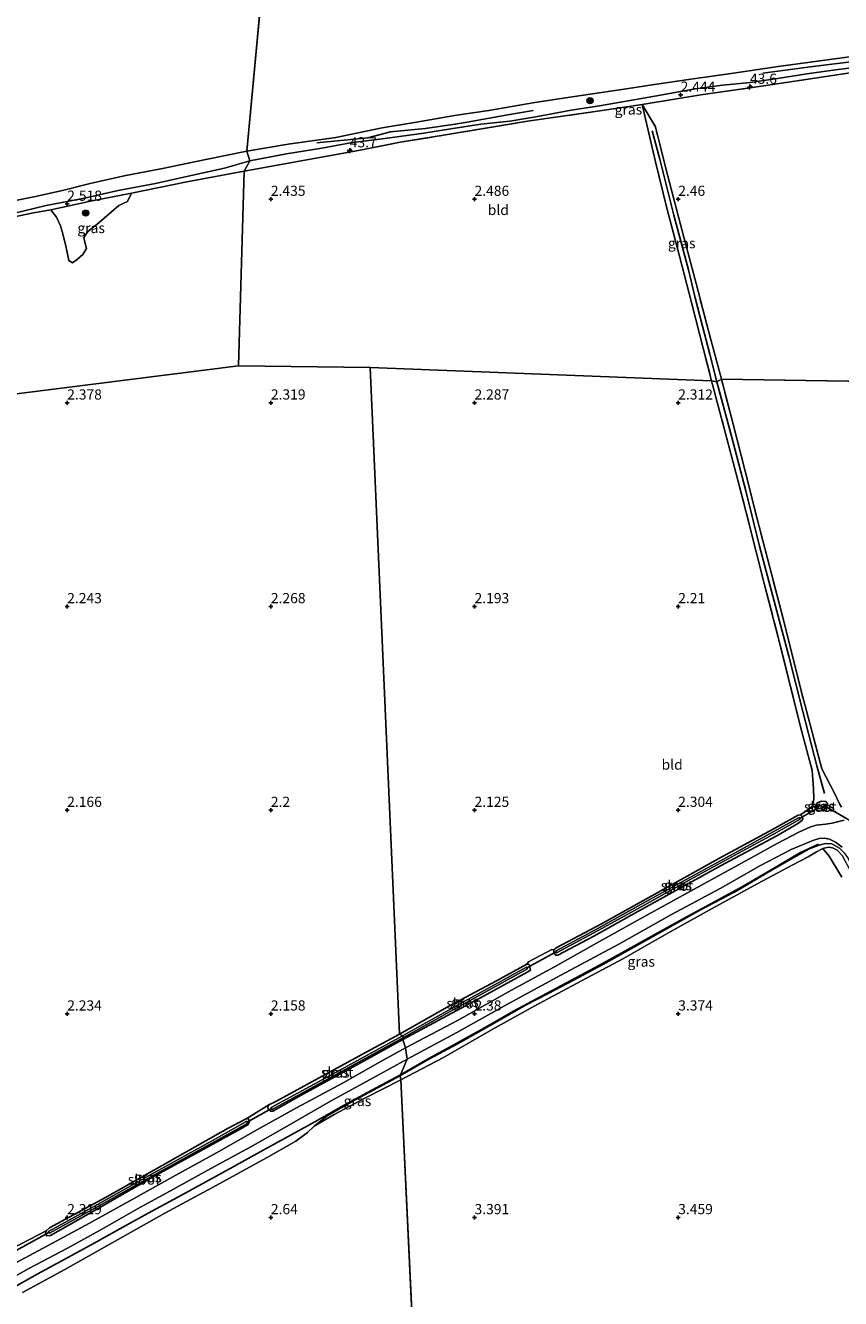
# Model space of a CAD drawing. Units: metres. Extents: x 209999 to 220008, y 501183 to 504728.
# Drawn here: x 215690 to 215890, y 501980 to 502293 of the extents above; entities that cross this region are included whole.
import ezdxf
from ezdxf.enums import TextEntityAlignment as Align

# ---------------------------------------------------------------- set-up
doc = ezdxf.new("R2010")
doc.units = ezdxf.units.M
doc.linetypes.add('IE-TERREINAFSCHEIDING', pattern=[10, 8, -2])
doc.layers.get('0').update_dxf_attribs({"lineweight": 25})
for name, color, linetype, lineweight in [('B-ME-AM-KILOMETR-S-B1', 7, 'Continuous', 18), ('B-ME-GR-BOOM-S-B1', 93, 'Continuous', 18), ('B-ME-GW-KRUINLIJN-L-B1', 93, 'Continuous', 18), ('B-ME-GW-TEENLIJN-L-B1', 93, 'Continuous', 18), ('B-ME-IE-GRASLAND-GV-B6', 93, 'Continuous', 18), ('B-ME-IE-GRONDWERKLIJN-GROND_INGERICHT-GV-B6', 253, 'Continuous', 18), ('B-ME-IE-HULPGEOMETRIE-L-B1', 53, 'Continuous', 18), ('B-ME-IE-TERREINAFSCHEIDING-RASTERHEKWERK-L-B1', 8, 'IE-TERREINAFSCHEIDING', 18), ('B-ME-OB-WATERLIJN-L-B1', 133, 'OB-WATERLIJN', 18), ('B-ME-OG-WATER-GV-B6', 153, 'Continuous', 18), ('B-ME-VH-VERH_SOORT-HALF_VERHARDING-GV-B6', 8, 'IE-TERREINAFSCHEIDING-NATUURLIJK-HOUTWAL', 18)]:
    doc.layers.add(name, color=color, linetype=linetype, lineweight=lineweight)
for name, color, linetype in [('B-ME-GR-BOMENRIJ-L-B1', 10, 'Continuous'), ('B-ME-GW-HOOGTEPUNT-S-B1', 10, 'Continuous'), ('B-ME-GW-INSTEEKWATERGANG-L-B1', 10, 'Continuous'), ('B-ME-KW-DUIKER-L-B1', 10, 'Continuous')]:
    doc.layers.add(name, color=color, linetype=linetype)
doc.styles.add('NLCS-ISO', font='NLCS-ISO.TTF')
doc.linetypes.add('IE-TERREINAFSCHEIDING-NATUURLIJK-HOUTWAL', pattern='A,7,-1.5,[67,NLCS.SHX,S=0.75,R=45,X=0,Y=0],-1.5,7,-1.5,[70,NLCS.SHX,S=0.75,R=0,X=0,Y=0],-1.5', length=20)
doc.linetypes.add('OB-WATERLIJN', pattern='A,10,[32,NLCS.SHX,S=2,R=0,X=0,Y=0],-12', length=22)

# ---------------------------------------------------------------- blocks, each defined once
blk = doc.blocks.new('hecto')
for p, q in [((0, 0.625), (-0.625, 0)), ((0, -0.625), (0, 0.625)), ((-0.625, 0), (0.625, 0)), ((0.625, 0), (0, -0.625))]:
    blk.add_line(p, q)
blk = doc.blocks.new('hoogtepunt')
for p, q in [((-0.5, 0), (0.5, 0)), ((0, 0.5), (0, -0.5))]:
    blk.add_line(p, q)
blk = doc.blocks.new('boom')
h = blk.add_hatch(color=256)
edge = h.paths.add_edge_path()
edge.add_arc((0, 0), 0.75, 0, 360)
blk.add_circle((0, 0), 0.75)

msp = doc.modelspace()

# ---------------------------------------------------------------- linework, layer by layer
at = {"layer": 'B-ME-GR-BOMENRIJ-L-B1'}
for points in [[(215870.79, 502280.933, 1.55), (215881.853, 502282.396, 1.592), (215894.998, 502284.041, 1.669), (215901.746, 502284.894, 1.669)], [(215761.255, 502263.831, 1.559), (215773.821, 502265.059, 1.982), (215779.374, 502266.53, 1.931), (215787.852, 502267.335, 2.041), (215795.283, 502268.359, 2.185), (215798.164, 502268.848, 2.143), (215808.216, 502270.708, 2.024), (215814.41, 502271.705, 1.931)], [(215843.649, 502266.765, 2.523), (215845.48, 502259.772, 2.498), (215847.203, 502252.942, 2.549), (215848.942, 502246.003, 2.498), (215850.745, 502239.311, 2.557), (215852.568, 502232.636, 2.557), (215854.152, 502225.707, 2.549), (215855.966, 502218.811, 2.54), (215857.788, 502211.945, 2.523), (215859.498, 502205.103, 2.532)], [(215859.498, 502205.103, 2.532), (215863.108, 502191.754, 2.447), (215866.61, 502178.332, 2.404), (215869.993, 502164.801, 2.387), (215873.532, 502151.258, 2.387), (215877.16, 502137.783, 2.37), (215880.585, 502124.186, 2.523), (215884.045, 502110.89, 2.506), (215885.938, 502104.056, 2.498)], [(215781.793, 502035.009, 2.635), (215788.591, 502038.882, 2.49), (215795.666, 502042.769, 2.49), (215802.411, 502046.528, 2.507), (215809.544, 502050.607, 2.499), (215816.625, 502054.428, 2.49), (215823.652, 502058.122, 2.49), (215830.722, 502061.895, 2.507), (215837.658, 502065.739, 2.49), (215844.804, 502069.735, 2.533), (215851.765, 502073.603, 2.533), (215858.875, 502077.43, 2.558), (215865.956, 502081.347, 2.55), (215872.808, 502085.31, 2.55), (215879.827, 502089.455, 2.533), (215884.429, 502091.593, 2.567)], [(215657.874, 501966.429, 2.44), (215664.759, 501970.534, 2.432), (215671.719, 501974.305, 2.432), (215678.712, 501978.256, 2.432), (215685.689, 501982.129, 2.398), (215692.617, 501986.049, 2.381), (215699.434, 501989.735, 2.381), (215706.655, 501993.641, 2.406), (215713.637, 501997.567, 2.415), (215720.822, 502001.52, 2.499), (215727.133, 502004.944, 2.483), (215734.068, 502008.763, 2.483), (215740.772, 502012.382, 2.483), (215747.373, 502016.091, 2.508), (215753.363, 502019.38, 2.483), (215760.827, 502023.485, 2.626), (215767.672, 502027.369, 2.635), (215774.816, 502031.255, 2.652), (215781.793, 502035.009, 2.635)]]:
    msp.add_polyline3d(points, dxfattribs=at)
at = {"layer": 'B-ME-GW-INSTEEKWATERGANG-L-B1'}
for points in [[(215883.531, 502100.77, 2.317), (215883.715, 502101.21, 2.326), (215884.241, 502101.765, 2.326), (215885.224, 502102.154, 2.317), (215886.264, 502102.118, 2.3), (215886.663, 502101.579, 2.343), (215886.623, 502101.128, 2.36), (215886.087, 502100.392, 2.385), (215885.35, 502099.926, 2.428), (215884.666, 502099.754, 2.428), (215884.058, 502099.938, 2.326), (215883.744, 502100.357, 2.309), (215883.531, 502100.77, 2.317)], [(215880.045, 502098.818, 2.292), (215880.45, 502098.393, 2.3), (215880.609, 502097.878, 2.343), (215880.407, 502097.516, 2.385), (215879.557, 502096.815, 2.445), (215874.221, 502093.646, 2.555), (215861.484, 502086.913, 2.402), (215849.438, 502080.225, 2.317), (215838.644, 502074.283, 2.283), (215829.312, 502069.045, 2.266), (215820.427, 502064.332, 2.309), (215819.953, 502064.347, 2.3), (215819.596, 502064.76, 2.292), (215819.461, 502065.216, 2.283), (215819.501, 502065.667, 2.241)], [(215819.501, 502065.667, 2.241), (215820.051, 502066.138, 2.258), (215831.194, 502072.094, 2.283), (215846.456, 502080.606, 2.215), (215859.988, 502088.119, 2.283), (215872.269, 502094.741, 2.402), (215879.487, 502098.749, 2.275), (215880.045, 502098.818, 2.292)], [(215781.558, 502044.997, 2.34), (215793.855, 502051.902, 2.263), (215805.423, 502058.106, 2.263), (215812.857, 502062.187, 2.289)], [(215812.857, 502062.187, 2.289), (215813.399, 502062.046, 2.289), (215813.612, 502061.416, 2.297), (215813.76, 502060.708, 2.331), (215813.078, 502060.308, 2.34), (215802.175, 502054.317, 2.348), (215782.366, 502043.635, 2.492)], [(215782.366, 502043.635, 2.492), (215771.249, 502037.511, 2.484), (215757.593, 502030.043, 2.399), (215750.455, 502026.103, 2.433), (215749.959, 502026.092, 2.509), (215749.352, 502026.535, 2.475), (215749.267, 502027.246, 2.433), (215749.545, 502027.649, 2.391)], [(215749.545, 502027.649, 2.391), (215751.193, 502028.46, 2.357), (215762.608, 502034.669, 2.323), (215773.588, 502040.666, 2.323), (215781.558, 502044.997, 2.34)], [(215744.088, 502024.286, 2.357), (215744.496, 502024.075, 2.34), (215744.763, 502023.635, 2.34), (215744.46, 502022.831, 2.374), (215742.48, 502021.659, 2.399), (215734.105, 502017.049, 2.408), (215720.967, 502009.831, 2.441), (215707.617, 502002.192, 2.391), (215695.871, 501995.525, 2.374), (215694.987, 501995.457, 2.45), (215694.714, 501995.987, 2.433), (215694.833, 501996.711, 2.365)], [(215694.833, 501996.711, 2.365), (215695.633, 501997.466, 2.323), (215709.397, 502004.876, 2.315), (215725.187, 502013.768, 2.331), (215739.507, 502021.865, 2.323), (215744.088, 502024.286, 2.357)]]:
    msp.add_polyline3d(points, dxfattribs=at)
at = {"layer": 'B-ME-GW-KRUINLIJN-L-B1'}
for points in [[(215744.868, 502259.376, 2.464), (215753.858, 502261.126, 2.396), (215762.548, 502262.511, 2.388), (215769.573, 502263.832, 2.388), (215777.96, 502264.895, 2.405), (215787.558, 502266.143, 2.498), (215794.214, 502267.23, 2.473), (215801.543, 502268.345, 2.481), (215808.653, 502269.144, 2.413), (215815.074, 502270.216, 2.43), (215823.689, 502271.828, 2.43), (215830.677, 502272.869, 2.422), (215837.712, 502274.075, 2.388), (215845.67, 502275.539, 2.363), (215854.144, 502277.016, 2.38), (215860.842, 502277.926, 2.303), (215867.68, 502278.6, 2.32), (215874.346, 502279.572, 2.337), (215881.562, 502280.7, 2.329), (215888.584, 502281.703, 2.337), (215894.487, 502282.467, 2.337)], [(215686.702, 502246.44, 2.591), (215694.847, 502248.387, 2.455), (215704.263, 502250.2, 2.506), (215712.505, 502252.063, 2.515), (215721.682, 502253.787, 2.557), (215731.205, 502255.913, 2.54), (215738.582, 502257.547, 2.438), (215744.868, 502259.376, 2.464)], [(215885.477, 502090.586, 3.051), (215883.956, 502089.737, 3.136), (215881.895, 502088.537, 3.229), (215878.013, 502086.463, 3.289), (215869.578, 502081.986, 3.153), (215858.346, 502075.831, 3.187), (215848.019, 502070.12, 3.212), (215836.603, 502063.573, 3.28), (215826.239, 502058.078, 3.17), (215814.629, 502051.843, 3.272), (215804.362, 502046.156, 3.221), (215792.371, 502039.282, 3.229), (215781.906, 502033.796, 3.37)], [(215900.087, 502068.394, 3.221), (215896.632, 502075.123, 3.314), (215892.848, 502084.02, 3.255), (215890.365, 502088.796, 3.17), (215889.03, 502090.129, 3.161), (215887.91, 502090.724, 3.178), (215886.905, 502090.893, 3.153), (215885.477, 502090.586, 3.051)], [(215781.906, 502033.796, 3.37), (215773.201, 502029.321, 3.21), (215765.569, 502025.251, 3.1), (215760.624, 502022.396, 2.863)]]:
    msp.add_polyline3d(points, dxfattribs=at)
at = {"layer": 'B-ME-GW-TEENLIJN-L-B1'}
for points in [[(215781.774, 502034.735, 2.677), (215788.907, 502038.802, 2.575), (215795.868, 502042.586, 2.507), (215804.925, 502047.654, 2.524), (215812.621, 502052.109, 2.499), (215818.337, 502055.082, 2.473), (215824.406, 502058.255, 2.516), (215831.775, 502062.149, 2.499), (215838.447, 502065.896, 2.55), (215847.348, 502070.903, 2.575), (215855.543, 502075.463, 2.507), (215863.792, 502079.824, 2.524), (215871.398, 502084.332, 2.575), (215879.017, 502088.637, 2.618), (215882.253, 502090.451, 2.652), (215884.644, 502091.399, 2.643), (215886.186, 502091.797, 2.635), (215887.706, 502091.678, 2.66), (215889.634, 502090.607, 2.669), (215890.752, 502089.525, 2.669), (215891.757, 502088.076, 2.703), (215894.632, 502081.8, 3.009), (215897.654, 502073.945, 3.153), (215900.087, 502068.394, 3.221)], [(215760.624, 502022.396, 2.863), (215763.752, 502024.811, 2.677), (215770.971, 502028.931, 2.66), (215781.774, 502034.735, 2.677)]]:
    msp.add_polyline3d(points, dxfattribs=at)
at = {"layer": 'B-ME-IE-GRASLAND-GV-B6'}
for points in [[(215894.487, 502282.467, 2.337), (215888.584, 502281.703, 2.337), (215881.562, 502280.7, 2.329), (215874.346, 502279.572, 2.337), (215867.68, 502278.6, 2.32), (215860.842, 502277.926, 2.303), (215854.144, 502277.016, 2.38), (215845.67, 502275.539, 2.363), (215837.712, 502274.075, 2.388), (215830.677, 502272.869, 2.422), (215823.689, 502271.828, 2.43), (215815.074, 502270.216, 2.43), (215808.653, 502269.144, 2.413), (215801.543, 502268.345, 2.481), (215794.214, 502267.23, 2.473), (215787.558, 502266.143, 2.498), (215777.96, 502264.895, 2.405), (215769.573, 502263.832, 2.388), (215762.548, 502262.511, 2.388), (215753.858, 502261.126, 2.396), (215744.868, 502259.376, 2.464), (215744.117, 502261.723, 1), (215754.272, 502263.504, 1), (215765.987, 502265.122, 1), (215777.369, 502267.495, 1), (215785.723, 502268.89, 1), (215795.118, 502270.499, 1), (215803.543, 502271.776, 1), (215814.839, 502273.668, 1), (215823.945, 502275.092, 1), (215836.136, 502276.926, 1), (215844.206, 502278.094, 1), (215853.105, 502279.459, 1), (215863.598, 502280.906, 1), (215874.576, 502282.532, 1), (215887.209, 502284.234, 1), (215896.871, 502285.538, 1)], [(215897.645, 502281.793, 2.498), (215883.517, 502279.69, 2.49), (215869.86, 502277.641, 2.49), (215855.524, 502275.57, 2.498), (215841.135, 502273.227, 2.507), (215830.762, 502271.694, 2.473), (215813.039, 502269.096, 2.557), (215792.395, 502265.646, 2.684), (215781.728, 502263.934, 2.701), (215771.907, 502262.029, 2.642), (215743.486, 502256.87, 2.676), (215744.868, 502259.376, 2.464)], [(215744.868, 502259.376, 2.464), (215753.858, 502261.126, 2.396), (215762.548, 502262.511, 2.388), (215769.573, 502263.832, 2.388), (215777.96, 502264.895, 2.405), (215787.558, 502266.143, 2.498), (215794.214, 502267.23, 2.473), (215801.543, 502268.345, 2.481), (215808.653, 502269.144, 2.413), (215815.074, 502270.216, 2.43), (215823.689, 502271.828, 2.43), (215830.677, 502272.869, 2.422), (215837.712, 502274.075, 2.388), (215845.67, 502275.539, 2.363), (215854.144, 502277.016, 2.38), (215860.842, 502277.926, 2.303), (215867.68, 502278.6, 2.32), (215874.346, 502279.572, 2.337), (215881.562, 502280.7, 2.329), (215888.584, 502281.703, 2.337), (215894.487, 502282.467, 2.337)], [(215858.198, 502205.404, 2.549), (215853.238, 502224.568, 2.557), (215850.305, 502235.975, 2.574), (215847.199, 502247.772, 2.557), (215844.394, 502259.123, 2.608), (215841.135, 502273.227, 2.507), (215844.39, 502267.73, 2.557), (215847.381, 502255.935, 2.54), (215851.379, 502240.643, 2.532), (215854.421, 502229.252, 2.515), (215857.459, 502217.622, 2.507), (215860.596, 502205.751, 2.549), (215859.498, 502205.103, 2.532), (215858.198, 502205.404, 2.549)], [(215680.754, 502248.325, 1), (215691.815, 502250.578, 1), (215698.85, 502252.098, 1), (215705.605, 502253.79, 1), (215713.95, 502255.666, 1), (215723.42, 502257.482, 1), (215734.043, 502259.741, 1), (215744.117, 502261.723, 1)], [(215744.117, 502261.723, 1), (215744.868, 502259.376, 2.464), (215738.582, 502257.547, 2.438), (215731.205, 502255.913, 2.54), (215721.682, 502253.787, 2.557), (215712.505, 502252.063, 2.515), (215704.263, 502250.2, 2.506), (215694.847, 502248.387, 2.455), (215686.702, 502246.44, 2.591)], [(215744.868, 502259.376, 2.464), (215743.486, 502256.87, 2.676), (215729.405, 502254.251, 2.637), (215715.755, 502251.428, 2.628), (215705.714, 502249.486, 2.586), (215696.009, 502247.323, 2.442), (215691.744, 502246.614, 2.535), (215681.527, 502244.526, 2.56)], [(215686.702, 502246.44, 2.591), (215694.847, 502248.387, 2.455), (215704.263, 502250.2, 2.506), (215712.505, 502252.063, 2.515), (215721.682, 502253.787, 2.557), (215731.205, 502255.913, 2.54), (215738.582, 502257.547, 2.438), (215744.868, 502259.376, 2.464)], [(215702.573, 502235.23, 2.425), (215701.308, 502234.356, 2.382), (215700.414, 502234.932, 2.34), (215699.731, 502238.078, 2.323), (215698.973, 502241.498, 2.425), (215698.363, 502243.433, 2.458), (215697.38, 502245.58, 2.45), (215696.009, 502247.323, 2.442), (215705.714, 502249.486, 2.586), (215715.755, 502251.428, 2.628), (215714.773, 502249.362, 2.399), (215712.716, 502248.403, 2.365), (215710.849, 502246.84, 2.348), (215707.321, 502243.776, 2.357), (215705.054, 502242.037, 2.374), (215704.102, 502240.521, 2.391), (215704.35, 502239.445, 2.382), (215704.708, 502237.853, 2.34), (215703.807, 502236.395, 2.416), (215702.573, 502235.23, 2.425)], [(215890.788, 502097.504, 2.637), (215887.836, 502096.768, 2.646), (215886.192, 502096.495, 2.646), (215883.85, 502096.267, 2.646), (215882.315, 502095.779, 2.646), (215879.599, 502094.605, 2.68), (215874.267, 502091.755, 2.705), (215863.192, 502085.649, 2.586), (215850.45, 502078.681, 2.45), (215840.123, 502072.982, 2.442), (215829.952, 502067.331, 2.467), (215819.626, 502061.475, 2.493), (215808.897, 502055.683, 2.484), (215796, 502048.45, 2.476), (215783.096, 502041.584, 2.595), (215782.366, 502043.635, 2.492), (215802.175, 502054.317, 2.348), (215813.078, 502060.308, 2.34), (215813.76, 502060.708, 2.331), (215813.612, 502061.416, 2.297), (215813.399, 502062.046, 2.289), (215812.857, 502062.187, 2.289), (215813.239, 502062.742, 2.289), (215818.954, 502065.751, 2.238), (215819.501, 502065.667, 2.241), (215819.461, 502065.216, 2.283), (215819.596, 502064.76, 2.292), (215819.953, 502064.347, 2.3), (215820.427, 502064.332, 2.309), (215829.312, 502069.045, 2.266), (215838.644, 502074.283, 2.283), (215849.438, 502080.225, 2.317), (215861.484, 502086.913, 2.402), (215874.221, 502093.646, 2.555), (215879.557, 502096.815, 2.445), (215880.407, 502097.516, 2.385), (215880.609, 502097.878, 2.343), (215880.45, 502098.393, 2.3), (215880.045, 502098.818, 2.292), (215881.601, 502099.883, 2.377), (215883.079, 502101.05, 2.3), (215883.304, 502102.788, 2.3), (215883.189, 502105.268, 2.309), (215882.898, 502109.714, 2.506), (215879.937, 502120.735, 2.438), (215875.135, 502140.117, 2.396), (215871.147, 502155.646, 2.396), (215867.281, 502170.85, 2.438), (215864.214, 502182.538, 2.438), (215861.325, 502193.681, 2.481), (215858.198, 502205.404, 2.549), (215859.498, 502205.103, 2.532), (215860.596, 502205.751, 2.549)], [(215860.596, 502205.751, 2.549), (215863.494, 502194.737, 2.43), (215866.422, 502183.162, 2.404), (215869.386, 502171.504, 2.336), (215872.404, 502159.888, 2.387), (215875.336, 502148.547, 2.396), (215878.301, 502136.865, 2.438), (215880.179, 502129.292, 2.523), (215883.184, 502117.868, 2.515), (215885.305, 502110.092, 2.523), (215888.483, 502103.976, 2.515), (215889.59, 502101.518, 2.532), (215890.081, 502100.734, 2.523)], [(215884.058, 502099.938, 2.326), (215884.666, 502099.754, 2.428), (215885.35, 502099.926, 2.428), (215886.087, 502100.392, 2.385), (215886.623, 502101.128, 2.36), (215886.663, 502101.579, 2.343), (215886.264, 502102.118, 2.3), (215885.224, 502102.154, 2.317), (215884.241, 502101.765, 2.326), (215883.715, 502101.21, 2.326), (215883.531, 502100.77, 2.317), (215883.744, 502100.357, 2.309), (215884.058, 502099.938, 2.326)], [(215886.663, 502101.579, 2.343), (215886.623, 502101.128, 2.36), (215886.087, 502100.392, 2.385), (215885.35, 502099.926, 2.428), (215884.666, 502099.754, 2.428), (215884.058, 502099.938, 2.326), (215883.744, 502100.357, 2.309), (215883.531, 502100.77, 2.317), (215883.715, 502101.21, 2.326), (215884.241, 502101.765, 2.326), (215885.224, 502102.154, 2.317), (215886.264, 502102.118, 2.3), (215886.663, 502101.579, 2.343)], [(215884.4, 502100.541, 1.757), (215884.514, 502100.319, 1.757), (215885.899, 502101.029, 1.757), (215885.67, 502101.474, 1.757), (215884.286, 502100.764, 1.757), (215884.4, 502100.541, 1.757)], [(215880.45, 502098.393, 2.3), (215880.609, 502097.878, 2.343), (215880.407, 502097.516, 2.385), (215879.557, 502096.815, 2.445), (215874.221, 502093.646, 2.555), (215861.484, 502086.913, 2.402), (215849.438, 502080.225, 2.317), (215838.644, 502074.283, 2.283), (215829.312, 502069.045, 2.266), (215820.427, 502064.332, 2.309), (215819.953, 502064.347, 2.3), (215819.596, 502064.76, 2.292), (215819.461, 502065.216, 2.283), (215819.501, 502065.667, 2.241), (215820.051, 502066.138, 2.258), (215831.194, 502072.094, 2.283), (215846.456, 502080.606, 2.215), (215859.988, 502088.119, 2.283), (215872.269, 502094.741, 2.402), (215879.487, 502098.749, 2.275), (215880.045, 502098.818, 2.292), (215880.45, 502098.393, 2.3)], [(215820.039, 502065.174, 1.757), (215820.156, 502064.953, 1.757), (215830.374, 502070.408, 1.757), (215841.645, 502076.673, 1.757), (215853.097, 502082.99, 1.757), (215864.795, 502089.423, 1.757), (215873.523, 502094.184, 1.757), (215879.922, 502097.726, 1.757), (215879.801, 502097.944, 1.757), (215879.68, 502098.163, 1.757), (215873.283, 502094.622, 1.757), (215864.555, 502089.862, 1.757), (215852.856, 502083.428, 1.757), (215841.403, 502077.11, 1.757), (215830.135, 502070.847, 1.757), (215819.921, 502065.394, 1.757), (215820.039, 502065.174, 1.757)], [(215783.48, 502038.849, 2.561), (215795.674, 502045.355, 2.467), (215808.133, 502052.375, 2.459), (215821.223, 502059.452, 2.467), (215835.391, 502067.052, 2.493), (215848.394, 502074.393, 2.51), (215860.316, 502080.774, 2.654), (215870.217, 502086.393, 2.714), (215877.754, 502090.336, 2.697), (215883.041, 502092.562, 2.688), (215884.576, 502093.05, 2.688), (215885.927, 502093.123, 2.68), (215887.166, 502092.853, 2.68), (215888.606, 502092.133, 2.671), (215890.295, 502090.88, 2.68)], [(215890.752, 502089.525, 2.669), (215889.634, 502090.607, 2.669), (215887.706, 502091.678, 2.66), (215886.186, 502091.797, 2.635), (215884.644, 502091.399, 2.643), (215882.253, 502090.451, 2.652), (215879.017, 502088.637, 2.618), (215871.398, 502084.332, 2.575), (215863.792, 502079.824, 2.524), (215855.543, 502075.463, 2.507), (215847.348, 502070.903, 2.575), (215838.447, 502065.896, 2.55), (215831.775, 502062.149, 2.499), (215824.406, 502058.255, 2.516), (215818.337, 502055.082, 2.473), (215812.621, 502052.109, 2.499), (215804.925, 502047.654, 2.524), (215795.868, 502042.586, 2.507), (215788.907, 502038.802, 2.575), (215781.774, 502034.735, 2.677), (215781.793, 502035.009, 2.635), (215783.48, 502038.849, 2.561)], [(215781.906, 502033.796, 3.37), (215781.774, 502034.735, 2.677), (215788.907, 502038.802, 2.575), (215795.868, 502042.586, 2.507), (215804.925, 502047.654, 2.524), (215812.621, 502052.109, 2.499), (215818.337, 502055.082, 2.473), (215824.406, 502058.255, 2.516), (215831.775, 502062.149, 2.499), (215838.447, 502065.896, 2.55), (215847.348, 502070.903, 2.575), (215855.543, 502075.463, 2.507), (215863.792, 502079.824, 2.524), (215871.398, 502084.332, 2.575), (215879.017, 502088.637, 2.618), (215882.253, 502090.451, 2.652), (215884.644, 502091.399, 2.643), (215886.186, 502091.797, 2.635), (215887.706, 502091.678, 2.66), (215889.634, 502090.607, 2.669), (215890.752, 502089.525, 2.669)], [(215890.365, 502088.796, 3.17), (215889.03, 502090.129, 3.161), (215887.91, 502090.724, 3.178), (215886.905, 502090.893, 3.153), (215885.477, 502090.586, 3.051), (215883.956, 502089.737, 3.136), (215881.895, 502088.537, 3.229), (215878.013, 502086.463, 3.289), (215869.578, 502081.986, 3.153), (215858.346, 502075.831, 3.187), (215848.019, 502070.12, 3.212), (215836.603, 502063.573, 3.28), (215826.239, 502058.078, 3.17), (215814.629, 502051.843, 3.272), (215804.362, 502046.156, 3.221), (215792.371, 502039.282, 3.229), (215781.906, 502033.796, 3.37)], [(215890.135, 502083.538, 3.127), (215887.062, 502088.635, 3.153), (215885.477, 502090.586, 3.051), (215886.905, 502090.893, 3.153), (215887.91, 502090.724, 3.178), (215889.03, 502090.129, 3.161), (215890.365, 502088.796, 3.17)], [(215781.558, 502044.997, 2.34), (215793.855, 502051.902, 2.263), (215805.423, 502058.106, 2.263), (215812.857, 502062.187, 2.289), (215813.399, 502062.046, 2.289), (215813.612, 502061.416, 2.297), (215813.76, 502060.708, 2.331), (215813.078, 502060.308, 2.34), (215802.175, 502054.317, 2.348), (215782.366, 502043.635, 2.492), (215782.574, 502044.165, 1.757), (215795.496, 502051.362, 1.757), (215813.004, 502061.021, 1.757), (215812.883, 502061.24, 1.757), (215812.763, 502061.459, 1.757), (215795.253, 502051.8, 1.757), (215782.333, 502044.603, 1.757), (215781.558, 502044.997, 2.34)], [(215686.51, 501992.341, 2.371), (215694.833, 501996.711, 2.365), (215694.714, 501995.987, 2.433), (215694.987, 501995.457, 2.45), (215695.871, 501995.525, 2.374), (215707.617, 502002.192, 2.391), (215720.967, 502009.831, 2.441), (215734.105, 502017.049, 2.408), (215742.48, 502021.659, 2.399), (215744.46, 502022.831, 2.374), (215744.763, 502023.635, 2.34), (215744.496, 502024.075, 2.34), (215744.088, 502024.286, 2.357), (215749.545, 502027.649, 2.391), (215749.267, 502027.246, 2.433), (215749.352, 502026.535, 2.475), (215749.959, 502026.092, 2.509), (215750.455, 502026.103, 2.433), (215757.593, 502030.043, 2.399), (215771.249, 502037.511, 2.484), (215782.366, 502043.635, 2.492)], [(215782.366, 502043.635, 2.492), (215783.096, 502041.584, 2.595), (215776.839, 502038.166, 2.595), (215767.788, 502033.001, 2.57), (215756.295, 502026.904, 2.561), (215746.761, 502021.608, 2.561), (215736.621, 502015.876, 2.586), (215726.683, 502010.362, 2.603), (215715.419, 502004.064, 2.62), (215705.444, 501998.585, 2.527), (215696.243, 501993.567, 2.553), (215687.355, 501988.869, 2.46)], [(215781.558, 502044.997, 2.34), (215782.333, 502044.603, 1.757), (215766.179, 502035.725, 1.757), (215750.053, 502026.96, 1.757), (215750.172, 502026.741, 1.757), (215750.292, 502026.521, 1.757), (215766.418, 502035.286, 1.757), (215782.574, 502044.165, 1.757), (215782.366, 502043.635, 2.492), (215771.249, 502037.511, 2.484), (215757.593, 502030.043, 2.399), (215750.455, 502026.103, 2.433), (215749.959, 502026.092, 2.509), (215749.352, 502026.535, 2.475), (215749.267, 502027.246, 2.433), (215749.545, 502027.649, 2.391), (215751.193, 502028.46, 2.357), (215762.608, 502034.669, 2.323), (215773.588, 502040.666, 2.323), (215781.558, 502044.997, 2.34)], [(215680.925, 501982.03, 2.493), (215690.626, 501987.434, 2.527), (215700.078, 501992.466, 2.578), (215708.09, 501996.887, 2.57), (215717.23, 502002.095, 2.679), (215726.141, 502006.913, 2.629), (215735.294, 502012.026, 2.57), (215745.084, 502017.353, 2.586), (215753.993, 502022.374, 2.57), (215764.655, 502028.517, 2.586), (215775.141, 502034.264, 2.603), (215783.48, 502038.849, 2.561), (215781.793, 502035.009, 2.635), (215781.774, 502034.735, 2.677), (215770.971, 502028.931, 2.66), (215763.752, 502024.811, 2.677), (215760.624, 502022.396, 2.863)], [(215781.906, 502033.796, 3.37), (215773.201, 502029.321, 3.21), (215765.569, 502025.251, 3.1), (215760.624, 502022.396, 2.863), (215763.752, 502024.811, 2.677), (215770.971, 502028.931, 2.66), (215781.774, 502034.735, 2.677), (215781.906, 502033.796, 3.37)], [(215694.833, 501996.711, 2.365), (215695.633, 501997.466, 2.323), (215709.397, 502004.876, 2.315), (215725.187, 502013.768, 2.331), (215739.507, 502021.865, 2.323), (215744.088, 502024.286, 2.357), (215744.496, 502024.075, 2.34), (215744.763, 502023.635, 2.34), (215744.46, 502022.831, 2.374), (215742.48, 502021.659, 2.399), (215734.105, 502017.049, 2.408), (215720.967, 502009.831, 2.441), (215707.617, 502002.192, 2.391), (215695.871, 501995.525, 2.374), (215694.987, 501995.457, 2.45), (215694.714, 501995.987, 2.433), (215694.833, 501996.711, 2.365)], [(215760.624, 502022.396, 2.863), (215759.028, 502020.82, 2.846), (215756.106, 502018.724, 2.872), (215748.958, 502014.64, 2.736), (215736.551, 502007.841, 2.601), (215723.994, 502001.023, 2.525), (215711.023, 501993.758, 2.508), (215699.421, 501987.188, 2.474), (215689.011, 501981.579, 2.44)], [(215695.384, 501996.525, 1.757), (215695.505, 501996.306, 1.757), (215695.625, 501996.087, 1.757), (215708.397, 502003.124, 1.757), (215721.879, 502010.68, 1.757), (215735.536, 502018.196, 1.757), (215744.316, 502023.145, 1.757), (215744.193, 502023.363, 1.757), (215744.07, 502023.581, 1.757), (215735.293, 502018.633, 1.757), (215721.636, 502011.117, 1.757), (215708.154, 502003.561, 1.757), (215695.384, 501996.525, 1.757)]]:
    msp.add_polyline3d(points, dxfattribs=at)
at = {"layer": 'B-ME-IE-GRONDWERKLIJN-GROND_INGERICHT-GV-B6'}
for points in [[(215860.596, 502205.751, 2.549), (215857.459, 502217.622, 2.507), (215854.421, 502229.252, 2.515), (215851.379, 502240.643, 2.532), (215847.381, 502255.935, 2.54), (215844.39, 502267.73, 2.557), (215841.135, 502273.227, 2.507), (215855.524, 502275.57, 2.498), (215869.86, 502277.641, 2.49), (215883.517, 502279.69, 2.49), (215897.645, 502281.793, 2.498), (215911.523, 502283.923, 2.6), (215932.087, 502287.067, 2.549), (215949.67, 502289.734, 2.557), (215951.857, 502289.991, 2.561), (215953.971, 502281.444, 2.519), (215957.304, 502269.464, 2.401), (215961.402, 502254.16, 2.443), (215964.656, 502242.155, 2.528), (215967.768, 502230.634, 2.511), (215971.889, 502215.406, 2.528), (215975.044, 502204.002, 2.494), (215860.596, 502205.751, 2.549)], [(215743.486, 502256.87, 2.676), (215771.907, 502262.029, 2.642), (215781.728, 502263.934, 2.701), (215792.395, 502265.646, 2.684), (215813.039, 502269.096, 2.557), (215830.762, 502271.694, 2.473), (215841.135, 502273.227, 2.507), (215844.394, 502259.123, 2.608), (215847.199, 502247.772, 2.557), (215850.305, 502235.975, 2.574), (215853.238, 502224.568, 2.557), (215858.198, 502205.404, 2.549), (215774.359, 502208.677, 2.346), (215742.084, 502209.018, 2.261), (215743.486, 502256.87, 2.676)], [(215743.486, 502256.87, 2.676), (215742.084, 502209.018, 2.261), (215591.45, 502190.098, 2.399)], [(215681.527, 502244.526, 2.56), (215691.744, 502246.614, 2.535), (215696.009, 502247.323, 2.442), (215697.38, 502245.58, 2.45), (215698.363, 502243.433, 2.458), (215698.973, 502241.498, 2.425), (215699.731, 502238.078, 2.323), (215700.414, 502234.932, 2.34), (215701.308, 502234.356, 2.382), (215702.573, 502235.23, 2.425), (215703.807, 502236.395, 2.416), (215704.708, 502237.853, 2.34), (215704.35, 502239.445, 2.382), (215704.102, 502240.521, 2.391), (215705.054, 502242.037, 2.374), (215707.321, 502243.776, 2.357), (215710.849, 502246.84, 2.348), (215712.716, 502248.403, 2.365), (215714.773, 502249.362, 2.399), (215715.755, 502251.428, 2.628), (215729.405, 502254.251, 2.637), (215743.486, 502256.87, 2.676)], [(215591.45, 502190.098, 2.399), (215742.084, 502209.018, 2.261), (215774.359, 502208.677, 2.346)], [(215774.359, 502208.677, 2.346), (215781.558, 502044.997, 2.34), (215773.588, 502040.666, 2.323), (215762.608, 502034.669, 2.323), (215751.193, 502028.46, 2.357), (215749.545, 502027.649, 2.391), (215744.088, 502024.286, 2.357), (215739.507, 502021.865, 2.323), (215725.187, 502013.768, 2.331), (215709.397, 502004.876, 2.315), (215695.633, 501997.466, 2.323), (215694.833, 501996.711, 2.365), (215686.51, 501992.341, 2.371)], [(215858.198, 502205.404, 2.549), (215861.325, 502193.681, 2.481), (215864.214, 502182.538, 2.438), (215867.281, 502170.85, 2.438), (215871.147, 502155.646, 2.396), (215875.135, 502140.117, 2.396), (215879.937, 502120.735, 2.438), (215882.898, 502109.714, 2.506), (215883.189, 502105.268, 2.309), (215883.304, 502102.788, 2.3), (215883.079, 502101.05, 2.3), (215881.601, 502099.883, 2.377), (215880.045, 502098.818, 2.292), (215879.487, 502098.749, 2.275), (215872.269, 502094.741, 2.402), (215859.988, 502088.119, 2.283), (215846.456, 502080.606, 2.215), (215831.194, 502072.094, 2.283), (215820.051, 502066.138, 2.258), (215819.501, 502065.667, 2.241), (215818.954, 502065.751, 2.238), (215813.239, 502062.742, 2.289), (215812.857, 502062.187, 2.289), (215805.423, 502058.106, 2.263), (215793.855, 502051.902, 2.263), (215781.558, 502044.997, 2.34), (215774.359, 502208.677, 2.346), (215858.198, 502205.404, 2.549)], [(215890.081, 502100.734, 2.523), (215889.59, 502101.518, 2.532), (215888.483, 502103.976, 2.515), (215885.305, 502110.092, 2.523), (215883.184, 502117.868, 2.515), (215880.179, 502129.292, 2.523), (215878.301, 502136.865, 2.438), (215875.336, 502148.547, 2.396), (215872.404, 502159.888, 2.387), (215869.386, 502171.504, 2.336), (215866.422, 502183.162, 2.404), (215863.494, 502194.737, 2.43), (215860.596, 502205.751, 2.549), (215975.044, 502204.002, 2.494)], [(215781.906, 502033.796, 3.37), (215792.371, 502039.282, 3.229), (215804.362, 502046.156, 3.221), (215814.629, 502051.843, 3.272), (215826.239, 502058.078, 3.17), (215836.603, 502063.573, 3.28), (215848.019, 502070.12, 3.212), (215858.346, 502075.831, 3.187), (215869.578, 502081.986, 3.153), (215878.013, 502086.463, 3.289), (215881.895, 502088.537, 3.229), (215883.956, 502089.737, 3.136), (215885.477, 502090.586, 3.051), (215887.062, 502088.635, 3.153), (215890.135, 502083.538, 3.127)], [(215781.906, 502033.796, 3.37), (215790.688, 501849.74, 2.652), (215757.133, 501845.521, 2.533), (215739.932, 501843.18, 2.44), (215723.31, 501841.018, 2.364), (215706.491, 501838.801, 2.305), (215684.835, 501836.096, 2.398)], [(215689.011, 501981.579, 2.44), (215699.421, 501987.188, 2.474), (215711.023, 501993.758, 2.508), (215723.994, 502001.023, 2.525), (215736.551, 502007.841, 2.601), (215748.958, 502014.64, 2.736), (215756.106, 502018.724, 2.872), (215759.028, 502020.82, 2.846), (215760.624, 502022.396, 2.863), (215765.569, 502025.251, 3.1), (215773.201, 502029.321, 3.21), (215781.906, 502033.796, 3.37)], [(215790.688, 501849.74, 2.652), (215781.906, 502033.796, 3.37)]]:
    msp.add_polyline3d(points, dxfattribs=at)
at = {"layer": 'B-ME-IE-HULPGEOMETRIE-L-B1'}
for p, q in [((215744.117, 502261.723, 1), (215748.84, 502312.37, 1)), ((215744.868, 502259.376, 2.464), (215744.117, 502261.723, 1)), ((215743.486, 502256.87, 2.676), (215744.868, 502259.376, 2.464)), ((215742.084, 502209.018, 2.261), (215743.486, 502256.87, 2.676)), ((215591.45, 502190.098, 2.399), (215742.084, 502209.018, 2.261)), ((215781.558, 502044.997, 2.34), (215774.359, 502208.677, 2.346)), ((215859.498, 502205.103, 2.532), (215860.596, 502205.751, 2.549)), ((215860.596, 502205.751, 2.549), (215975.044, 502204.002, 2.494)), ((215858.198, 502205.404, 2.549), (215859.498, 502205.103, 2.532)), ((215782.333, 502044.603, 1.757), (215781.558, 502044.997, 2.34)), ((215782.574, 502044.165, 1.757), (215782.333, 502044.603, 1.757)), ((215782.366, 502043.635, 2.492), (215782.574, 502044.165, 1.757)), ((215783.096, 502041.584, 2.595), (215782.366, 502043.635, 2.492)), ((215783.48, 502038.849, 2.561), (215783.096, 502041.584, 2.595)), ((215781.793, 502035.009, 2.635), (215783.48, 502038.849, 2.561)), ((215781.774, 502034.735, 2.677), (215781.793, 502035.009, 2.635)), ((215781.906, 502033.796, 3.37), (215781.774, 502034.735, 2.677)), ((215790.688, 501849.74, 2.652), (215781.906, 502033.796, 3.37))]:
    msp.add_line(p, q, dxfattribs=at)
msp.add_polyline3d([(215742.084, 502209.018, 2.261), (215774.359, 502208.677, 2.346), (215858.198, 502205.404, 2.549)], dxfattribs=at)
at = {"layer": 'B-ME-IE-TERREINAFSCHEIDING-RASTERHEKWERK-L-B1'}
for points in [[(215841.135, 502273.227, 2.507), (215855.524, 502275.57, 2.498), (215869.86, 502277.641, 2.49), (215883.517, 502279.69, 2.49), (215897.645, 502281.793, 2.498), (215911.523, 502283.923, 2.6), (215932.087, 502287.067, 2.549)], [(215743.486, 502256.87, 2.676), (215771.907, 502262.029, 2.642), (215781.728, 502263.934, 2.701), (215792.395, 502265.646, 2.684), (215813.039, 502269.096, 2.557), (215830.762, 502271.694, 2.473), (215841.135, 502273.227, 2.507)], [(215841.135, 502273.227, 2.507), (215844.394, 502259.123, 2.608), (215847.199, 502247.772, 2.557), (215850.305, 502235.975, 2.574), (215853.238, 502224.568, 2.557), (215858.198, 502205.404, 2.549)], [(215860.596, 502205.751, 2.549), (215857.459, 502217.622, 2.507), (215854.421, 502229.252, 2.515), (215851.379, 502240.643, 2.532), (215847.381, 502255.935, 2.54), (215844.39, 502267.73, 2.557), (215841.135, 502273.227, 2.507)], [(215715.755, 502251.428, 2.628), (215729.405, 502254.251, 2.637), (215743.486, 502256.87, 2.676)], [(215696.009, 502247.323, 2.442), (215705.714, 502249.486, 2.586), (215715.755, 502251.428, 2.628)], [(215586.521, 502209.438, 2.543), (215591.032, 502211.758, 2.543), (215599.964, 502216.166, 2.535), (215606.924, 502219.533, 2.535), (215616.597, 502224.219, 2.56), (215626.941, 502229.554, 2.543), (215633.494, 502232.487, 2.56), (215636.933, 502233.695, 2.569), (215640.792, 502234.881, 2.552), (215647.018, 502236.451, 2.543), (215657.767, 502239.039, 2.56), (215668.235, 502241.546, 2.552), (215681.527, 502244.526, 2.56), (215691.744, 502246.614, 2.535), (215696.009, 502247.323, 2.442)], [(215885.305, 502110.092, 2.523), (215883.184, 502117.868, 2.515), (215880.179, 502129.292, 2.523), (215878.301, 502136.865, 2.438), (215875.336, 502148.547, 2.396), (215872.404, 502159.888, 2.387), (215869.386, 502171.504, 2.336), (215866.422, 502183.162, 2.404), (215863.494, 502194.737, 2.43), (215860.596, 502205.751, 2.549)], [(215858.198, 502205.404, 2.549), (215861.325, 502193.681, 2.481), (215864.214, 502182.538, 2.438), (215867.281, 502170.85, 2.438), (215871.147, 502155.646, 2.396), (215875.135, 502140.117, 2.396), (215879.937, 502120.735, 2.438), (215882.898, 502109.714, 2.506)]]:
    msp.add_polyline3d(points, dxfattribs=at)
at = {"layer": 'B-ME-KW-DUIKER-L-B1'}
for p, q in [((215879.801, 502097.944, 1.757), (215884.4, 502100.541, 1.757)), ((215885.899, 502101.029, 1.757), (215898.311, 502093.88, 1.856)), ((215812.883, 502061.24, 1.757), (215820.039, 502065.174, 1.757)), ((215744.193, 502023.363, 1.757), (215750.172, 502026.741, 1.757)), ((215686.582, 501991.404, 1.757), (215695.505, 501996.306, 1.757))]:
    msp.add_line(p, q, dxfattribs=at)
at = {"layer": 'B-ME-OB-WATERLIJN-L-B1'}
for points in [[(215943.05, 502292.651, 1), (215934.493, 502291.371, 1), (215926.792, 502289.987, 1), (215917.828, 502288.722, 1), (215909.283, 502287.711, 1), (215896.871, 502285.538, 1), (215887.209, 502284.234, 1), (215874.576, 502282.532, 1), (215863.598, 502280.906, 1), (215853.105, 502279.459, 1), (215844.206, 502278.094, 1), (215836.136, 502276.926, 1), (215823.945, 502275.092, 1), (215814.839, 502273.668, 1), (215803.543, 502271.776, 1), (215795.118, 502270.499, 1), (215785.723, 502268.89, 1), (215777.369, 502267.495, 1), (215765.987, 502265.122, 1), (215754.272, 502263.504, 1), (215744.117, 502261.723, 1)], [(215744.117, 502261.723, 1), (215734.043, 502259.741, 1), (215723.42, 502257.482, 1), (215713.95, 502255.666, 1), (215705.605, 502253.79, 1), (215698.85, 502252.098, 1), (215691.815, 502250.578, 1), (215680.754, 502248.325, 1)]]:
    msp.add_polyline3d(points, dxfattribs=at)
at = {"layer": 'B-ME-OG-WATER-GV-B6'}
for points in [[(215748.84, 502312.37, 1), (215744.117, 502261.723, 1), (215734.043, 502259.741, 1), (215723.42, 502257.482, 1), (215713.95, 502255.666, 1), (215705.605, 502253.79, 1), (215698.85, 502252.098, 1), (215691.815, 502250.578, 1), (215680.754, 502248.325, 1)], [(215943.05, 502292.651, 1), (215934.493, 502291.371, 1), (215926.792, 502289.987, 1), (215917.828, 502288.722, 1), (215909.283, 502287.711, 1), (215896.871, 502285.538, 1), (215887.209, 502284.234, 1), (215874.576, 502282.532, 1), (215863.598, 502280.906, 1), (215853.105, 502279.459, 1), (215844.206, 502278.094, 1), (215836.136, 502276.926, 1), (215823.945, 502275.092, 1), (215814.839, 502273.668, 1), (215803.543, 502271.776, 1), (215795.118, 502270.499, 1), (215785.723, 502268.89, 1), (215777.369, 502267.495, 1), (215765.987, 502265.122, 1), (215754.272, 502263.504, 1), (215744.117, 502261.723, 1), (215748.84, 502312.37, 1)], [(215884.4, 502100.541, 1.757), (215884.286, 502100.764, 1.757), (215885.67, 502101.474, 1.757), (215885.899, 502101.029, 1.757), (215884.514, 502100.319, 1.757), (215884.4, 502100.541, 1.757)], [(215820.039, 502065.174, 1.757), (215819.921, 502065.394, 1.757), (215830.135, 502070.847, 1.757), (215841.403, 502077.11, 1.757), (215852.856, 502083.428, 1.757), (215864.555, 502089.862, 1.757), (215873.283, 502094.622, 1.757), (215879.68, 502098.163, 1.757), (215879.801, 502097.944, 1.757), (215879.922, 502097.726, 1.757), (215873.523, 502094.184, 1.757), (215864.795, 502089.423, 1.757), (215853.097, 502082.99, 1.757), (215841.645, 502076.673, 1.757), (215830.374, 502070.408, 1.757), (215820.156, 502064.953, 1.757), (215820.039, 502065.174, 1.757)], [(215782.333, 502044.603, 1.757), (215795.253, 502051.8, 1.757), (215812.763, 502061.459, 1.757), (215812.883, 502061.24, 1.757), (215813.004, 502061.021, 1.757), (215795.496, 502051.362, 1.757), (215782.574, 502044.165, 1.757), (215782.333, 502044.603, 1.757)], [(215782.333, 502044.603, 1.757), (215782.574, 502044.165, 1.757), (215766.418, 502035.286, 1.757), (215750.292, 502026.521, 1.757), (215750.172, 502026.741, 1.757), (215750.053, 502026.96, 1.757), (215766.179, 502035.725, 1.757), (215782.333, 502044.603, 1.757)], [(215695.505, 501996.306, 1.757), (215695.384, 501996.525, 1.757), (215708.154, 502003.561, 1.757), (215721.636, 502011.117, 1.757), (215735.293, 502018.633, 1.757), (215744.07, 502023.581, 1.757), (215744.193, 502023.363, 1.757), (215744.316, 502023.145, 1.757), (215735.536, 502018.196, 1.757), (215721.879, 502010.68, 1.757), (215708.397, 502003.124, 1.757), (215695.625, 501996.087, 1.757), (215695.505, 501996.306, 1.757)]]:
    msp.add_polyline3d(points, dxfattribs=at)
at = {"layer": 'B-ME-VH-VERH_SOORT-HALF_VERHARDING-GV-B6'}
for points in [[(215890.295, 502090.88, 2.68), (215888.606, 502092.133, 2.671), (215887.166, 502092.853, 2.68), (215885.927, 502093.123, 2.68), (215884.576, 502093.05, 2.688), (215883.041, 502092.562, 2.688), (215877.754, 502090.336, 2.697), (215870.217, 502086.393, 2.714), (215860.316, 502080.774, 2.654), (215848.394, 502074.393, 2.51), (215835.391, 502067.052, 2.493), (215821.223, 502059.452, 2.467), (215808.133, 502052.375, 2.459), (215795.674, 502045.355, 2.467), (215783.48, 502038.849, 2.561), (215783.096, 502041.584, 2.595), (215796, 502048.45, 2.476), (215808.897, 502055.683, 2.484), (215819.626, 502061.475, 2.493), (215829.952, 502067.331, 2.467), (215840.123, 502072.982, 2.442), (215850.45, 502078.681, 2.45), (215863.192, 502085.649, 2.586), (215874.267, 502091.755, 2.705), (215879.599, 502094.605, 2.68), (215882.315, 502095.779, 2.646), (215883.85, 502096.267, 2.646), (215886.192, 502096.495, 2.646), (215887.836, 502096.768, 2.646), (215890.788, 502097.504, 2.637)], [(215783.096, 502041.584, 2.595), (215783.48, 502038.849, 2.561), (215775.141, 502034.264, 2.603), (215764.655, 502028.517, 2.586), (215753.993, 502022.374, 2.57), (215745.084, 502017.353, 2.586), (215735.294, 502012.026, 2.57), (215726.141, 502006.913, 2.629), (215717.23, 502002.095, 2.679), (215708.09, 501996.887, 2.57), (215700.078, 501992.466, 2.578), (215690.626, 501987.434, 2.527), (215680.925, 501982.03, 2.493)], [(215687.355, 501988.869, 2.46), (215696.243, 501993.567, 2.553), (215705.444, 501998.585, 2.527), (215715.419, 502004.064, 2.62), (215726.683, 502010.362, 2.603), (215736.621, 502015.876, 2.586), (215746.761, 502021.608, 2.561), (215756.295, 502026.904, 2.561), (215767.788, 502033.001, 2.57), (215776.839, 502038.166, 2.595), (215783.096, 502041.584, 2.595)]]:
    msp.add_polyline3d(points, dxfattribs=at)

# ---------------------------------------------------------------- block references
at = {"layer": 'B-ME-AM-KILOMETR-S-B1', "rotation": 90}
for p in [(215867.614, 502277.506, 2.557), (215769.374, 502261.902, 2.659)]:
    msp.add_blockref('hecto', p, dxfattribs=at)
at = {"layer": 'B-ME-GR-BOOM-S-B1', "rotation": 90}
for p in [(215828.344, 502274.144, 1.584), (215704.544, 502246.555, 2.56)]:
    msp.add_blockref('boom', p, dxfattribs=at)
at = {"layer": 'B-ME-GW-HOOGTEPUNT-S-B1', "rotation": 90}
for p in [(215850.609, 502275.568, 2.444), (215850.609, 502275.568, 2.444), (215700.019, 502248.798, 2.518), (215700.019, 502248.798, 2.518), (215750, 502250, 2.435), (215750, 502250, 2.435), (215800, 502250, 2.486), (215800, 502250, 2.486), (215850, 502250, 2.46), (215850, 502250, 2.46), (215700, 502200, 2.378), (215700, 502200, 2.378), (215750, 502200, 2.319), (215750, 502200, 2.319), (215800, 502200, 2.287), (215800, 502200, 2.287), (215850, 502200, 2.312), (215850, 502200, 2.312), (215700, 502150, 2.243), (215700, 502150, 2.243), (215750, 502150, 2.268), (215750, 502150, 2.268), (215800, 502150, 2.193), (215800, 502150, 2.193), (215850, 502150, 2.21), (215850, 502150, 2.21), (215700, 502100, 2.166), (215700, 502100, 2.166), (215750, 502100, 2.2), (215750, 502100, 2.2), (215800, 502100, 2.125), (215800, 502100, 2.125), (215850, 502100, 2.304), (215850, 502100, 2.304), (215700, 502050, 2.234), (215700, 502050, 2.234), (215750, 502050, 2.158), (215750, 502050, 2.158), (215800, 502050, 2.38), (215800, 502050, 2.38), (215850, 502050, 3.374), (215850, 502050, 3.374), (215700, 502000, 2.319), (215700, 502000, 2.319), (215750, 502000, 2.64), (215750, 502000, 2.64), (215800, 502000, 3.391), (215800, 502000, 3.391), (215850, 502000, 3.459), (215850, 502000, 3.459)]:
    msp.add_blockref('hoogtepunt', p, dxfattribs=at)

# ---------------------------------------------------------------- texts
at = {"layer": 'B-ME-AM-KILOMETR-S-B1', "ltscale": 0.2, "style": 'NLCS-ISO'}
for s, p in [('43.6', (215867.614, 502277.506, 2.557)), ('43.7', (215769.374, 502261.902, 2.659))]:
    msp.add_text(s, height=2.5, dxfattribs=at).set_placement(p, align=Align.BOTTOM_LEFT)
at = {"layer": 'B-ME-GW-HOOGTEPUNT-S-B1', "ltscale": 0.2, "style": 'NLCS-ISO'}
for s, p in [('2.444', (215850.609, 502275.568, 2.444)), ('2.444', (215850.609, 502275.568, 2.444)), ('2.435', (215750, 502250, 2.435)), ('2.435', (215750, 502250, 2.435)), ('2.486', (215800, 502250, 2.486)), ('2.486', (215800, 502250, 2.486)), ('2.46', (215850, 502250, 2.46)), ('2.46', (215850, 502250, 2.46)), ('2.518', (215700.019, 502248.798, 2.518)), ('2.518', (215700.019, 502248.798, 2.518)), ('2.378', (215700, 502200, 2.378)), ('2.378', (215700, 502200, 2.378)), ('2.319', (215750, 502200, 2.319)), ('2.319', (215750, 502200, 2.319)), ('2.287', (215800, 502200, 2.287)), ('2.287', (215800, 502200, 2.287)), ('2.312', (215850, 502200, 2.312)), ('2.312', (215850, 502200, 2.312)), ('2.243', (215700, 502150, 2.243)), ('2.243', (215700, 502150, 2.243)), ('2.268', (215750, 502150, 2.268)), ('2.268', (215750, 502150, 2.268)), ('2.193', (215800, 502150, 2.193)), ('2.193', (215800, 502150, 2.193)), ('2.21', (215850, 502150, 2.21)), ('2.21', (215850, 502150, 2.21)), ('2.166', (215700, 502100, 2.166)), ('2.166', (215700, 502100, 2.166)), ('2.2', (215750, 502100, 2.2)), ('2.2', (215750, 502100, 2.2)), ('2.125', (215800, 502100, 2.125)), ('2.125', (215800, 502100, 2.125)), ('2.304', (215850, 502100, 2.304)), ('2.304', (215850, 502100, 2.304)), ('2.234', (215700, 502050, 2.234)), ('2.234', (215700, 502050, 2.234)), ('2.158', (215750, 502050, 2.158)), ('2.158', (215750, 502050, 2.158)), ('2.38', (215800, 502050, 2.38)), ('2.38', (215800, 502050, 2.38)), ('3.374', (215850, 502050, 3.374)), ('3.374', (215850, 502050, 3.374)), ('2.319', (215700, 502000, 2.319)), ('2.319', (215700, 502000, 2.319)), ('2.64', (215750, 502000, 2.64)), ('2.64', (215750, 502000, 2.64)), ('3.391', (215800, 502000, 3.391)), ('3.391', (215800, 502000, 3.391)), ('3.459', (215850, 502000, 3.459)), ('3.459', (215850, 502000, 3.459))]:
    msp.add_text(s, height=2.5, dxfattribs=at).set_placement(p, align=Align.BOTTOM_LEFT)
at = {"layer": 'B-ME-IE-GRASLAND-GV-B6', "ltscale": 0.2, "style": 'NLCS-ISO'}
for p in [(215837.786, 502271.969), (215705.882, 502242.892), (215850.865, 502239.165), (215885.092, 502100.896), (215885.097, 502100.954), (215885.097, 502100.954), (215849.921, 502081.558), (215850.035, 502081.575), (215840.93, 502062.796), (215797.659, 502052.911), (215765.92, 502035.545), (215771.265, 502028.566), (215719.738, 502009.871), (215719.85, 502009.834)]:
    msp.add_text('gras', height=2.5, dxfattribs=at).set_placement(p, align=Align.MIDDLE_CENTER)
at = {"layer": 'B-ME-IE-GRONDWERKLIJN-GROND_INGERICHT-GV-B6', "ltscale": 0.2, "style": 'NLCS-ISO'}
for p in [(215805.848, 502247.327), (215848.526, 502111.156)]:
    msp.add_text('bld', height=2.5, dxfattribs=at).set_placement(p, align=Align.MIDDLE_CENTER)
at = {"layer": 'B-ME-OG-WATER-GV-B6', "ltscale": 0.2, "style": 'NLCS-ISO'}
for p in [(215884.861, 502100.778), (215849.719, 502081.416), (215797.08, 502052.532), (215766.294, 502035.576), (215718.884, 502009.279)]:
    msp.add_text('sloot', height=2.5, dxfattribs=at).set_placement(p, align=Align.MIDDLE_CENTER)

doc.saveas('drawing.dxf')
